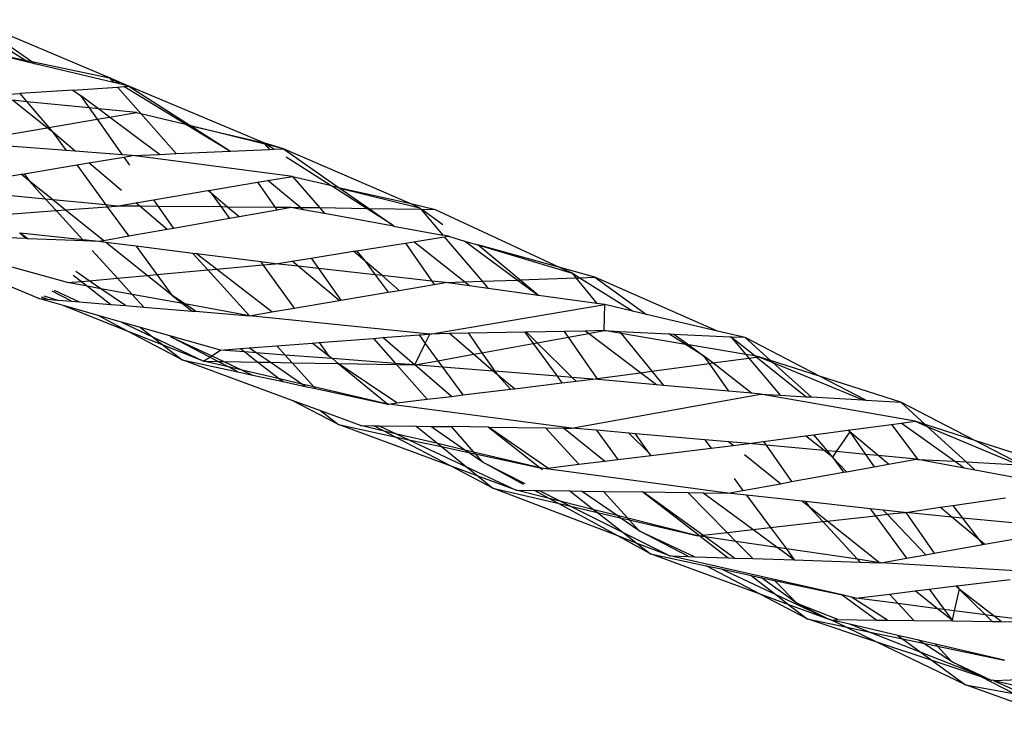
# Model space of a CAD drawing. Extents: x -9019 to 9019, y -6560 to 6560.
# Drawn here: x 5065 to 5132, y 2727 to 2775 of the extents above; entities that cross this region are included whole.
import ezdxf

# ---------------------------------------------------------------- set-up
doc = ezdxf.new("R2010")
doc.units = 0
doc.layers.get('0').update_dxf_attribs({"linetype": 'CONTINUOUS'})

# ---------------------------------------------------------------- blocks, each defined once
blk = doc.blocks.new('005609')
for p, q in [((5065.723, 2771.777), (5061.463, 2774.475)), ((5071.454, 2770.569), (5062.123, 2774.505)), ((5062.123, 2774.505), (5066.198, 2771.676)), ((5062.961, 2772.352), (5065.723, 2771.777)), ((5065.942, 2771.638), (5062.961, 2772.352)), ((5065.942, 2771.638), (5065.723, 2771.777)), ((5065.723, 2771.777), (5066.198, 2771.676)), ((5066.418, 2771.524), (5065.942, 2771.638)), ((5066.198, 2771.676), (5066.418, 2771.524)), ((5066.198, 2771.676), (5071.454, 2770.569)), ((5071.736, 2770.249), (5066.418, 2771.524)), ((5071.454, 2770.569), (5071.736, 2770.249)), ((5072.776, 2770), (5071.454, 2770.569)), ((5072.137, 2770.153), (5071.454, 2770.569)), ((5072.137, 2770.153), (5071.736, 2770.249)), ((5072.776, 2770), (5072.137, 2770.153)), ((5064.405, 2769.433), (5065.398, 2769.501)), ((5068.983, 2769.743), (5065.398, 2769.501)), ((5065.398, 2769.501), (5065.865, 2768.955)), ((5068.983, 2769.743), (5072.002, 2769.948)), ((5068.983, 2769.743), (5069.502, 2769.383)), ((5072.002, 2769.948), (5072.427, 2769.977)), ((5072.002, 2769.948), (5073.583, 2768.154)), ((5072.427, 2769.977), (5072.776, 2770)), ((5076.604, 2767.432), (5072.427, 2769.977)), ((5081.901, 2766.167), (5072.776, 2770)), ((5072.776, 2770), (5076.892, 2767.364)), ((5065.865, 2768.955), (5064.892, 2769.05)), ((5067.247, 2767.197), (5064.892, 2769.05)), ((5070.092, 2768.539), (5065.865, 2768.955)), ((5065.865, 2768.955), (5067.352, 2767.215)), ((5069.502, 2769.383), (5070.092, 2768.539)), ((5070.709, 2768.479), (5069.502, 2769.383)), ((5070.092, 2768.539), (5070.628, 2767.774)), ((5070.709, 2768.479), (5070.092, 2768.539)), ((5071.46, 2767.916), (5070.709, 2768.479)), ((5073.281, 2768.226), (5070.709, 2768.479)), ((5071.46, 2767.916), (5073.281, 2768.226)), ((5073.281, 2768.226), (5073.583, 2768.154)), ((5073.583, 2768.154), (5075.974, 2765.442)), ((5073.583, 2768.154), (5076.604, 2767.432)), ((5067.352, 2767.215), (5070.628, 2767.774)), ((5070.628, 2767.774), (5071.46, 2767.916)), ((5070.628, 2767.774), (5072.316, 2765.362)), ((5074.832, 2765.39), (5071.46, 2767.916)), ((5076.679, 2767.387), (5076.604, 2767.432)), ((5063.902, 2766.627), (5067.247, 2767.197)), ((5067.247, 2767.197), (5067.352, 2767.215)), ((5067.612, 2766.911), (5067.247, 2767.197)), ((5067.352, 2767.215), (5067.612, 2766.911)), ((5069.145, 2765.603), (5067.612, 2766.911)), ((5067.612, 2766.911), (5068.533, 2765.65)), ((5079.605, 2765.605), (5076.679, 2767.387)), ((5076.679, 2767.387), (5076.892, 2767.364)), ((5076.892, 2767.364), (5076.967, 2767.316)), ((5076.967, 2767.316), (5079.635, 2765.606)), ((5076.967, 2767.316), (5081.901, 2766.167)), ((5081.977, 2766.078), (5076.967, 2767.316)), ((5083.231, 2765.768), (5081.901, 2766.167)), ((5081.901, 2766.167), (5081.977, 2766.078)), ((5068.533, 2765.65), (5064.364, 2765.966)), ((5069.145, 2765.603), (5068.533, 2765.65)), ((5072.316, 2765.362), (5069.145, 2765.603)), ((5074.832, 2765.39), (5075.974, 2765.442)), ((5075.974, 2765.442), (5079.605, 2765.605)), ((5079.605, 2765.605), (5079.635, 2765.606)), ((5079.635, 2765.606), (5082.28, 2765.726)), ((5081.977, 2766.078), (5082.28, 2765.726)), ((5082.081, 2766.052), (5081.977, 2766.078)), ((5083.231, 2765.768), (5082.081, 2766.052)), ((5082.573, 2765.739), (5082.081, 2766.052)), ((5082.28, 2765.726), (5082.573, 2765.739)), ((5082.573, 2765.739), (5083.231, 2765.768)), ((5091.851, 2762.034), (5083.231, 2765.768)), ((5083.231, 2765.768), (5086.938, 2763.181)), ((5069.242, 2764.678), (5070.068, 2764.816)), ((5070.068, 2764.816), (5072.423, 2765.209)), ((5072.27, 2762.936), (5070.068, 2764.816)), ((5073.017, 2765.309), (5072.316, 2765.362)), ((5072.423, 2765.209), (5073.017, 2765.309)), ((5072.423, 2765.209), (5072.811, 2764.655)), ((5073.017, 2765.309), (5074.832, 2765.39)), ((5083.843, 2763.903), (5073.017, 2765.309)), ((5086.384, 2763.31), (5083.418, 2765.2)), ((5065.68, 2764.082), (5069.242, 2764.678)), ((5069.242, 2764.678), (5071.223, 2761.965)), ((5062.688, 2763.582), (5065.491, 2764.05)), ((5065.491, 2764.05), (5065.68, 2764.082)), ((5066.021, 2763.595), (5065.491, 2764.05)), ((5065.68, 2764.082), (5066.021, 2763.595)), ((5067.618, 2762.316), (5066.021, 2763.595)), ((5066.021, 2763.595), (5067.14, 2762.363)), ((5078.174, 2762.946), (5081.471, 2763.502)), ((5081.471, 2763.502), (5082.177, 2763.621)), ((5081.471, 2763.502), (5082.672, 2761.8)), ((5082.177, 2763.621), (5083.843, 2763.903)), ((5084.4, 2761.781), (5082.177, 2763.621)), ((5083.843, 2763.903), (5085.679, 2761.763)), ((5083.843, 2763.903), (5086.384, 2763.31)), ((5074.447, 2762.317), (5078.109, 2762.935)), ((5078.109, 2762.935), (5078.174, 2762.946)), ((5078.327, 2762.772), (5078.109, 2762.935)), ((5078.174, 2762.946), (5078.327, 2762.772)), ((5078.327, 2762.772), (5079.006, 2761.833)), ((5079.451, 2761.829), (5078.327, 2762.772)), ((5086.384, 2763.31), (5086.472, 2763.254)), ((5088.885, 2761.715), (5086.472, 2763.254)), ((5086.472, 2763.254), (5086.938, 2763.181)), ((5086.938, 2763.181), (5087.031, 2763.115)), ((5087.031, 2763.115), (5089.04, 2761.713)), ((5087.031, 2763.115), (5092.437, 2761.78)), ((5091.851, 2762.034), (5087.031, 2763.115)), ((5067.14, 2762.363), (5063.304, 2762.736)), ((5067.618, 2762.316), (5067.14, 2762.363)), ((5067.14, 2762.363), (5067.842, 2761.59)), ((5071.223, 2761.965), (5067.618, 2762.316)), ((5068.466, 2761.637), (5067.618, 2762.316)), ((5071.943, 2761.895), (5073.236, 2762.113)), ((5073.236, 2762.113), (5074.447, 2762.317)), ((5073.507, 2761.881), (5073.236, 2762.113)), ((5074.447, 2762.317), (5074.761, 2761.87)), ((5064.329, 2761.33), (5067.842, 2761.59)), ((5067.842, 2761.59), (5068.466, 2761.637)), ((5067.842, 2761.59), (5069.647, 2759.604)), ((5068.466, 2761.637), (5071.308, 2761.847)), ((5071.076, 2759.547), (5068.466, 2761.637)), ((5071.943, 2761.895), (5071.223, 2761.965)), ((5071.223, 2761.965), (5071.308, 2761.847)), ((5071.308, 2761.847), (5071.943, 2761.895)), ((5071.308, 2761.847), (5072.769, 2759.847)), ((5073.507, 2761.881), (5071.943, 2761.895)), ((5075.354, 2760.305), (5073.507, 2761.881)), ((5074.761, 2761.87), (5073.507, 2761.881)), ((5074.761, 2761.87), (5075.8, 2760.384)), ((5079.006, 2761.833), (5074.761, 2761.87)), ((5079.006, 2761.833), (5079.57, 2761.052)), ((5079.451, 2761.829), (5079.006, 2761.833)), ((5080.235, 2761.17), (5079.451, 2761.829)), ((5082.672, 2761.8), (5079.451, 2761.829)), ((5082.797, 2761.624), (5080.235, 2761.17)), ((5082.672, 2761.8), (5082.797, 2761.624)), ((5083.741, 2761.791), (5082.672, 2761.8)), ((5083.741, 2761.791), (5082.797, 2761.624)), ((5084.4, 2761.781), (5083.741, 2761.791)), ((5084.57, 2761.64), (5083.741, 2761.791)), ((5084.57, 2761.64), (5084.4, 2761.781)), ((5085.679, 2761.763), (5084.4, 2761.781)), ((5086.008, 2761.379), (5084.57, 2761.64)), ((5085.679, 2761.763), (5086.008, 2761.379)), ((5088.885, 2761.715), (5085.679, 2761.763)), ((5090.623, 2760.608), (5088.885, 2761.715)), ((5089.04, 2761.713), (5088.885, 2761.715)), ((5089.04, 2761.713), (5090.623, 2760.608)), ((5092.537, 2761.662), (5089.04, 2761.713)), ((5092.437, 2761.78), (5091.851, 2762.034)), ((5093.505, 2761.647), (5091.851, 2762.034)), ((5092.437, 2761.78), (5092.537, 2761.662)), ((5092.537, 2761.662), (5094.014, 2759.924)), ((5092.598, 2761.661), (5092.537, 2761.662)), ((5094.012, 2760.614), (5092.598, 2761.661)), ((5093.505, 2761.647), (5092.598, 2761.661)), ((5101.846, 2757.764), (5093.505, 2761.647)), ((5079.57, 2761.052), (5075.8, 2760.384)), ((5080.235, 2761.17), (5079.57, 2761.052)), ((5090.677, 2760.531), (5086.008, 2761.379)), ((5066.678, 2755.628), (5054.966, 2760.524)), ((5075.354, 2760.305), (5072.769, 2759.847)), ((5075.8, 2760.384), (5075.354, 2760.305)), ((5090.623, 2760.608), (5090.677, 2760.531)), ((5090.677, 2760.531), (5094.014, 2759.924)), ((5068.621, 2756.709), (5056.63, 2760.059)), ((5065.843, 2759.687), (5062.941, 2759.804)), ((5065.373, 2760.053), (5065.415, 2760.049)), ((5065.415, 2760.049), (5065.843, 2759.687)), ((5065.947, 2759.683), (5065.415, 2760.049)), ((5069.647, 2759.604), (5065.415, 2760.049)), ((5065.947, 2759.683), (5065.843, 2759.687)), ((5069.714, 2759.531), (5065.947, 2759.683)), ((5070.748, 2759.489), (5069.647, 2759.604)), ((5069.647, 2759.604), (5069.714, 2759.531)), ((5070.748, 2759.489), (5069.714, 2759.531)), ((5071.076, 2759.547), (5070.748, 2759.489)), ((5071.223, 2759.429), (5070.748, 2759.489)), ((5072.769, 2759.847), (5071.076, 2759.547)), ((5074.009, 2757.199), (5071.223, 2759.429)), ((5073.26, 2759.173), (5071.223, 2759.429)), ((5091.473, 2759.392), (5092.04, 2759.483)), ((5092.04, 2759.483), (5094.109, 2759.814)), ((5095.47, 2756.759), (5092.04, 2759.483)), ((5094.383, 2759.857), (5094.014, 2759.924)), ((5094.109, 2759.814), (5094.383, 2759.857)), ((5094.109, 2759.814), (5096.669, 2756.802)), ((5094.383, 2759.857), (5095.479, 2759.528)), ((5099.046, 2756.887), (5095.479, 2759.528)), ((5095.479, 2759.528), (5096.376, 2759.258)), ((5070.293, 2758.893), (5071.999, 2757.016)), ((5073.26, 2759.173), (5074.659, 2757.258)), ((5077.099, 2758.692), (5073.26, 2759.173)), ((5085.093, 2758.371), (5087.963, 2758.83)), ((5087.963, 2758.83), (5088.167, 2758.863)), ((5088.762, 2758.169), (5087.963, 2758.83)), ((5088.167, 2758.863), (5091.473, 2759.392)), ((5088.167, 2758.863), (5088.762, 2758.169)), ((5091.473, 2759.392), (5093.272, 2756.816)), ((5099.217, 2756.893), (5096.376, 2759.258)), ((5096.376, 2759.258), (5102.754, 2757.341)), ((5101.846, 2757.764), (5096.376, 2759.258)), ((5077.099, 2758.692), (5078.115, 2757.572)), ((5077.353, 2758.66), (5077.099, 2758.692)), ((5078.692, 2757.624), (5077.353, 2758.66)), ((5081.692, 2758.115), (5077.353, 2758.66)), ((5081.692, 2758.115), (5081.84, 2757.91)), ((5082.701, 2757.989), (5081.692, 2758.115)), ((5082.701, 2757.989), (5083.813, 2758.167)), ((5083.813, 2758.167), (5085.093, 2758.371)), ((5084.227, 2757.819), (5083.813, 2758.167)), ((5085.093, 2758.371), (5085.59, 2757.668)), ((5088.762, 2758.169), (5089.438, 2757.241)), ((5089.899, 2757.19), (5088.762, 2758.169)), ((5070.083, 2756.842), (5069.192, 2757.454)), ((5074.659, 2757.258), (5078.115, 2757.572)), ((5078.115, 2757.572), (5078.692, 2757.624)), ((5078.115, 2757.572), (5080.924, 2754.473)), ((5078.692, 2757.624), (5081.84, 2757.91)), ((5082.436, 2754.729), (5078.692, 2757.624)), ((5081.84, 2757.91), (5082.701, 2757.989)), ((5081.84, 2757.91), (5083.953, 2754.985)), ((5084.227, 2757.819), (5082.701, 2757.989)), ((5086.992, 2755.498), (5084.227, 2757.819)), ((5085.59, 2757.668), (5084.227, 2757.819)), ((5085.59, 2757.668), (5087.108, 2755.518)), ((5089.438, 2757.241), (5085.59, 2757.668)), ((5102.754, 2757.341), (5101.846, 2757.764)), ((5104.3, 2757.075), (5101.846, 2757.764)), ((5068.621, 2756.709), (5069.556, 2756.794)), ((5069.011, 2757.219), (5069.556, 2756.794)), ((5069.556, 2756.794), (5070.083, 2756.842)), ((5069.556, 2756.794), (5069.983, 2756.462)), ((5070.083, 2756.842), (5071.999, 2757.016)), ((5070.872, 2756.3), (5070.083, 2756.842)), ((5071.999, 2757.016), (5074.009, 2757.199)), ((5071.999, 2757.016), (5073.001, 2755.913)), ((5074.009, 2757.199), (5074.659, 2757.258)), ((5075.676, 2755.864), (5074.009, 2757.199)), ((5074.659, 2757.258), (5075.676, 2755.864)), ((5089.438, 2757.241), (5090.301, 2756.057)), ((5089.899, 2757.19), (5089.438, 2757.241)), ((5091.065, 2756.186), (5089.899, 2757.19)), ((5093.272, 2756.816), (5089.899, 2757.19)), ((5093.272, 2756.816), (5093.433, 2756.586)), ((5094.191, 2756.714), (5093.272, 2756.816)), ((5095.47, 2756.759), (5096.669, 2756.802)), ((5096.669, 2756.802), (5099.046, 2756.887)), ((5096.669, 2756.802), (5097.085, 2756.312)), ((5099.046, 2756.887), (5099.217, 2756.893)), ((5100.454, 2755.845), (5099.046, 2756.887)), ((5099.217, 2756.893), (5103.008, 2757.029)), ((5100.481, 2755.841), (5099.217, 2756.893)), ((5102.754, 2757.341), (5103.008, 2757.029)), ((5103.239, 2757.037), (5102.754, 2757.341)), ((5103.008, 2757.029), (5103.239, 2757.037)), ((5103.008, 2757.029), (5104.422, 2755.295)), ((5103.239, 2757.037), (5104.3, 2757.075)), ((5106.848, 2754.776), (5103.239, 2757.037)), ((5104.3, 2757.075), (5107.791, 2754.555)), ((5112.588, 2753.427), (5104.3, 2757.075)), ((5068.884, 2755.449), (5067.589, 2756.135)), ((5067.722, 2756.209), (5069.407, 2755.407)), ((5069.983, 2756.462), (5068.621, 2756.709)), ((5069.983, 2756.462), (5071.561, 2755.232)), ((5070.872, 2756.3), (5069.983, 2756.462)), ((5072.543, 2755.153), (5070.872, 2756.3)), ((5073.001, 2755.913), (5070.872, 2756.3)), ((5090.301, 2756.057), (5091.065, 2756.186)), ((5091.065, 2756.186), (5093.433, 2756.586)), ((5093.433, 2756.586), (5094.191, 2756.714)), ((5094.191, 2756.714), (5095.47, 2756.759)), ((5095.81, 2756.489), (5094.191, 2756.714)), ((5095.81, 2756.489), (5095.47, 2756.759)), ((5097.085, 2756.312), (5095.81, 2756.489)), ((5100.454, 2755.845), (5097.085, 2756.312)), ((5066.678, 2755.628), (5067.245, 2755.582)), ((5068.268, 2755.177), (5066.678, 2755.628)), ((5067.245, 2755.582), (5066.865, 2755.732)), ((5067.014, 2755.815), (5067.962, 2755.524)), ((5067.245, 2755.582), (5067.962, 2755.524)), ((5067.962, 2755.524), (5068.884, 2755.449)), ((5068.884, 2755.449), (5069.407, 2755.407)), ((5073.001, 2755.913), (5073.783, 2755.052)), ((5076.41, 2755.294), (5073.001, 2755.913)), ((5076.547, 2755.269), (5075.676, 2755.864)), ((5075.676, 2755.864), (5076.41, 2755.294)), ((5083.953, 2754.985), (5086.992, 2755.498)), ((5086.992, 2755.498), (5087.108, 2755.518)), ((5087.108, 2755.518), (5090.301, 2756.057)), ((5100.481, 2755.841), (5100.454, 2755.845)), ((5104.422, 2755.295), (5100.481, 2755.841)), ((5072.728, 2753.414), (5068.268, 2755.177)), ((5070.698, 2754.489), (5068.268, 2755.177)), ((5069.407, 2755.407), (5071.561, 2755.232)), ((5071.561, 2755.232), (5072.543, 2755.153)), ((5072.543, 2755.153), (5073.783, 2755.052)), ((5073.783, 2755.052), (5077.063, 2754.786)), ((5076.41, 2755.294), (5077.063, 2754.786)), ((5076.547, 2755.269), (5076.41, 2755.294)), ((5077.278, 2754.769), (5076.547, 2755.269)), ((5080.924, 2754.473), (5076.547, 2755.269)), ((5077.063, 2754.786), (5077.278, 2754.769)), ((5077.278, 2754.769), (5080.924, 2754.473)), ((5082.436, 2754.729), (5083.953, 2754.985)), ((5093.122, 2753.232), (5104.958, 2755.221)), ((5104.958, 2755.221), (5104.422, 2755.295)), ((5104.913, 2753.461), (5104.958, 2755.221)), ((5106.848, 2754.776), (5104.958, 2755.221)), ((5107.791, 2754.555), (5106.848, 2754.776)), ((5072.728, 2753.414), (5070.698, 2754.489)), ((5072.272, 2754.043), (5070.698, 2754.489)), ((5080.924, 2754.473), (5082.436, 2754.729)), ((5093.122, 2753.232), (5080.924, 2754.473)), ((5112.588, 2753.427), (5107.791, 2754.555)), ((5072.272, 2754.043), (5074.37, 2753.044)), ((5073.554, 2753.679), (5072.272, 2754.043)), ((5073.554, 2753.679), (5074.37, 2753.044)), ((5075.543, 2753.116), (5073.554, 2753.679)), ((5103.647, 2753.437), (5102.244, 2753.41)), ((5104.913, 2753.461), (5103.647, 2753.437)), ((5103.866, 2753.272), (5103.647, 2753.437)), ((5103.866, 2753.272), (5104.913, 2753.461)), ((5106.076, 2753.266), (5104.913, 2753.461)), ((5104.913, 2753.461), (5105.959, 2753.41)), ((5076.371, 2751.485), (5072.728, 2753.414)), ((5075.098, 2752.477), (5072.728, 2753.414)), ((5074.37, 2753.044), (5077.827, 2751.398)), ((5074.37, 2753.044), (5075.098, 2752.477)), ((5075.543, 2753.116), (5075.6, 2753.053)), ((5078.98, 2752.142), (5075.543, 2753.116)), ((5075.6, 2753.053), (5078.377, 2751.753)), ((5078.244, 2751.667), (5075.6, 2753.053)), ((5085.636, 2752.655), (5089.325, 2752.94)), ((5089.325, 2752.94), (5089.94, 2752.987)), ((5089.325, 2752.94), (5090.811, 2751.249)), ((5089.94, 2752.987), (5092.399, 2753.177)), ((5092.093, 2751.151), (5089.94, 2752.987)), ((5092.399, 2753.177), (5093.122, 2753.232)), ((5092.399, 2753.177), (5092.819, 2752.599)), ((5092.819, 2752.599), (5093.122, 2753.232)), ((5094.465, 2753.259), (5093.122, 2753.232)), ((5095.739, 2753.283), (5094.465, 2753.259)), ((5096.083, 2751.865), (5094.465, 2753.259)), ((5099.552, 2753.357), (5095.739, 2753.283)), ((5095.739, 2753.283), (5096.657, 2751.969)), ((5099.658, 2753.359), (5099.552, 2753.357)), ((5099.552, 2753.357), (5100.111, 2752.593)), ((5102.244, 2753.41), (5099.658, 2753.359)), ((5100.384, 2752.643), (5099.658, 2753.359)), ((5100.384, 2752.643), (5102.509, 2753.027)), ((5102.509, 2753.027), (5102.244, 2753.41)), ((5102.509, 2753.027), (5103.866, 2753.272)), ((5104.456, 2750.22), (5102.509, 2753.027)), ((5107.383, 2750.616), (5103.866, 2753.272)), ((5105.959, 2753.41), (5106.076, 2753.266)), ((5105.959, 2753.41), (5109.295, 2753.244)), ((5106.076, 2753.266), (5108.151, 2750.72)), ((5110.428, 2752.534), (5106.076, 2753.266)), ((5110.428, 2752.534), (5109.295, 2753.244)), ((5109.295, 2753.244), (5109.63, 2753.227)), ((5109.63, 2753.227), (5110.639, 2752.499)), ((5109.63, 2753.227), (5113.442, 2753.038)), ((5114.455, 2752.988), (5112.588, 2753.427)), ((5113.442, 2753.038), (5113.512, 2753.02)), ((5113.442, 2753.038), (5113.475, 2753.037)), ((5113.512, 2753.02), (5113.475, 2753.037)), ((5114.455, 2752.988), (5113.512, 2753.02)), ((5113.512, 2753.02), (5114.5, 2751.849)), ((5115.109, 2751.747), (5113.512, 2753.02)), ((5119.483, 2750.388), (5114.455, 2752.988)), ((5114.455, 2752.988), (5116.166, 2751.451)), ((5075.098, 2752.477), (5076.371, 2751.485)), ((5077.827, 2751.398), (5075.098, 2752.477)), ((5078.377, 2751.753), (5078.98, 2752.142)), ((5078.98, 2752.142), (5080.331, 2752.246)), ((5080.624, 2752.018), (5078.98, 2752.142)), ((5080.331, 2752.246), (5080.903, 2752.29)), ((5080.331, 2752.246), (5080.624, 2752.018)), ((5080.903, 2752.29), (5082.773, 2752.435)), ((5081.386, 2751.961), (5080.903, 2752.29)), ((5082.773, 2752.435), (5085.164, 2752.619)), ((5082.773, 2752.435), (5083.337, 2751.813)), ((5085.164, 2752.619), (5085.636, 2752.655)), ((5086.293, 2751.745), (5085.164, 2752.619)), ((5085.636, 2752.655), (5086.293, 2751.745)), ((5092.126, 2751.15), (5092.819, 2752.599)), ((5092.819, 2752.599), (5093.672, 2751.429)), ((5096.657, 2751.969), (5100.111, 2752.593)), ((5100.111, 2752.593), (5100.384, 2752.643)), ((5100.111, 2752.593), (5101.735, 2750.375)), ((5102.768, 2750.292), (5100.384, 2752.643)), ((5111.652, 2751.768), (5110.428, 2752.534)), ((5110.639, 2752.499), (5110.428, 2752.534)), ((5110.639, 2752.499), (5111.652, 2751.768)), ((5114.5, 2751.849), (5110.639, 2752.499)), ((5076.371, 2751.485), (5080.133, 2750.676)), ((5083.817, 2748.744), (5076.371, 2751.485)), ((5077.827, 2751.398), (5078.244, 2751.667)), ((5078.244, 2751.667), (5078.377, 2751.753)), ((5078.788, 2751.381), (5078.244, 2751.667)), ((5078.377, 2751.753), (5079.186, 2751.374)), ((5081.386, 2751.961), (5080.624, 2752.018)), ((5080.624, 2752.018), (5081.504, 2751.334)), ((5082.323, 2751.32), (5081.386, 2751.961)), ((5083.337, 2751.813), (5081.386, 2751.961)), ((5083.337, 2751.813), (5083.807, 2751.294)), ((5086.506, 2751.574), (5083.337, 2751.813)), ((5086.506, 2751.574), (5086.293, 2751.745)), ((5086.545, 2751.571), (5086.506, 2751.574)), ((5086.921, 2751.24), (5086.545, 2751.571)), ((5090.811, 2751.249), (5086.545, 2751.571)), ((5093.672, 2751.429), (5096.083, 2751.865)), ((5096.083, 2751.865), (5096.657, 2751.969)), ((5097.408, 2750.724), (5096.083, 2751.865)), ((5096.657, 2751.969), (5097.534, 2750.714)), ((5111.652, 2751.768), (5112.017, 2751.244)), ((5112.272, 2751.279), (5111.652, 2751.768)), ((5112.272, 2751.279), (5114.704, 2751.608)), ((5114.5, 2751.849), (5114.704, 2751.608)), ((5115.109, 2751.747), (5114.5, 2751.849)), ((5114.704, 2751.608), (5115.199, 2751.675)), ((5114.704, 2751.608), (5116.826, 2749.093)), ((5115.199, 2751.675), (5115.109, 2751.747)), ((5115.386, 2751.7), (5115.109, 2751.747)), ((5115.199, 2751.675), (5115.386, 2751.7)), ((5118.563, 2748.994), (5115.199, 2751.675)), ((5115.386, 2751.7), (5116.322, 2751.311)), ((5116.166, 2751.451), (5115.386, 2751.7)), ((5116.166, 2751.451), (5116.322, 2751.311)), ((5119.483, 2750.388), (5116.166, 2751.451)), ((5077.827, 2751.398), (5078.788, 2751.381)), ((5079.5, 2751.008), (5077.827, 2751.398)), ((5078.788, 2751.381), (5079.186, 2751.374)), ((5079.5, 2751.008), (5078.788, 2751.381)), ((5079.186, 2751.374), (5080.436, 2750.79)), ((5079.186, 2751.374), (5081.504, 2751.334)), ((5080.436, 2750.79), (5079.5, 2751.008)), ((5080.133, 2750.676), (5079.5, 2751.008)), ((5082.963, 2750.2), (5080.436, 2750.79)), ((5080.436, 2750.79), (5081.143, 2750.459)), ((5081.504, 2751.334), (5082.963, 2750.2)), ((5081.504, 2751.334), (5082.323, 2751.32)), ((5084.477, 2749.847), (5082.323, 2751.32)), ((5082.323, 2751.32), (5083.807, 2751.294)), ((5083.807, 2751.294), (5085.292, 2749.657)), ((5083.807, 2751.294), (5086.921, 2751.24)), ((5086.921, 2751.24), (5090.287, 2748.492)), ((5090.898, 2748.566), (5086.921, 2751.24)), ((5086.921, 2751.24), (5090.879, 2751.172)), ((5090.811, 2751.249), (5090.879, 2751.172)), ((5092.093, 2751.151), (5090.811, 2751.249)), ((5090.879, 2751.172), (5092.95, 2748.816)), ((5090.879, 2751.172), (5092.093, 2751.151)), ((5092.126, 2751.15), (5092.093, 2751.151)), ((5092.126, 2751.15), (5093.672, 2751.429)), ((5094.596, 2749.016), (5092.126, 2751.15)), ((5093.984, 2751), (5092.126, 2751.15)), ((5093.672, 2751.429), (5093.984, 2751)), ((5093.984, 2751), (5095.362, 2749.109)), ((5097.408, 2750.724), (5093.984, 2751)), ((5108.151, 2750.72), (5112.017, 2751.244)), ((5112.017, 2751.244), (5112.272, 2751.279)), ((5112.017, 2751.244), (5113.329, 2749.362)), ((5114.878, 2749.224), (5112.272, 2751.279)), ((5116.322, 2751.311), (5118.923, 2748.973)), ((5116.322, 2751.311), (5122.411, 2748.774)), ((5080.133, 2750.676), (5081.143, 2750.459)), ((5081.143, 2750.459), (5083.2, 2750.016)), ((5082.963, 2750.2), (5083.2, 2750.016)), ((5084.477, 2749.847), (5082.963, 2750.2)), ((5097.706, 2750.467), (5097.408, 2750.724)), ((5097.534, 2750.714), (5097.408, 2750.724)), ((5097.534, 2750.714), (5097.706, 2750.467)), ((5101.735, 2750.375), (5097.534, 2750.714)), ((5097.706, 2750.467), (5098.584, 2749.501)), ((5098.863, 2749.535), (5097.706, 2750.467)), ((5101.735, 2750.375), (5102.064, 2749.925)), ((5102.768, 2750.292), (5101.735, 2750.375)), ((5103.021, 2750.041), (5102.768, 2750.292)), ((5104.158, 2750.179), (5102.768, 2750.292)), ((5103.021, 2750.041), (5104.158, 2750.179)), ((5104.158, 2750.179), (5104.456, 2750.22)), ((5104.506, 2750.148), (5104.158, 2750.179)), ((5104.456, 2750.22), (5107.383, 2750.616)), ((5104.506, 2750.148), (5104.456, 2750.22)), ((5108.47, 2749.795), (5104.506, 2750.148)), ((5107.383, 2750.616), (5108.151, 2750.72)), ((5108.47, 2749.795), (5107.383, 2750.616)), ((5108.151, 2750.72), (5108.939, 2749.753)), ((5122.63, 2748.761), (5119.483, 2750.388)), ((5124.985, 2748.626), (5119.483, 2750.388)), ((5083.2, 2750.016), (5084.702, 2749.693)), ((5084.702, 2749.693), (5084.477, 2749.847)), ((5085.292, 2749.657), (5084.477, 2749.847)), ((5084.702, 2749.693), (5085.394, 2749.544)), ((5085.292, 2749.657), (5085.394, 2749.544)), ((5090.287, 2748.492), (5085.292, 2749.657)), ((5085.394, 2749.544), (5090.287, 2748.492)), ((5095.362, 2749.109), (5098.584, 2749.501)), ((5098.584, 2749.501), (5098.863, 2749.535)), ((5098.863, 2749.535), (5102.064, 2749.925)), ((5102.064, 2749.925), (5103.021, 2750.041)), ((5108.939, 2749.753), (5108.47, 2749.795)), ((5113.329, 2749.362), (5108.939, 2749.753)), ((5090.898, 2748.566), (5092.95, 2748.816)), ((5092.95, 2748.816), (5094.596, 2749.016)), ((5094.596, 2749.016), (5095.362, 2749.109)), ((5102.719, 2746.866), (5115.496, 2749.169)), ((5114.878, 2749.224), (5113.329, 2749.362)), ((5115.496, 2749.169), (5114.878, 2749.224)), ((5125.951, 2747.333), (5115.496, 2749.169)), ((5115.496, 2749.169), (5116.826, 2749.093)), ((5116.826, 2749.093), (5118.563, 2748.994)), ((5118.563, 2748.994), (5118.923, 2748.973)), ((5118.923, 2748.973), (5122.411, 2748.774)), ((5122.411, 2748.774), (5122.63, 2748.761)), ((5086.95, 2747.102), (5083.817, 2748.744)), ((5085.753, 2748.031), (5083.817, 2748.744)), ((5090.287, 2748.492), (5090.347, 2748.484)), ((5090.347, 2748.484), (5090.898, 2748.566)), ((5102.719, 2746.866), (5090.347, 2748.484)), ((5122.63, 2748.761), (5124.985, 2748.626)), ((5124.985, 2748.626), (5126.645, 2747.11)), ((5129.986, 2746.037), (5124.985, 2748.626)), ((5085.753, 2748.031), (5086.95, 2747.102)), ((5088.449, 2747.039), (5085.753, 2748.031)), ((5094.577, 2744.288), (5086.95, 2747.102)), ((5086.95, 2747.102), (5090.76, 2746.287)), ((5088.449, 2747.039), (5089.343, 2747.028)), ((5090.032, 2746.668), (5088.449, 2747.039)), ((5090.032, 2746.668), (5089.343, 2747.028)), ((5089.343, 2747.028), (5089.712, 2747.024)), ((5089.712, 2747.024), (5090.904, 2746.463)), ((5089.712, 2747.024), (5092.2, 2746.994)), ((5092.2, 2746.994), (5093.665, 2745.815)), ((5092.2, 2746.994), (5093.192, 2746.982)), ((5095.508, 2745.382), (5093.192, 2746.982)), ((5093.192, 2746.982), (5094.578, 2746.965)), ((5094.578, 2746.965), (5096.089, 2745.246)), ((5097.093, 2746.934), (5094.578, 2746.965)), ((5101.121, 2744.165), (5097.093, 2746.934)), ((5097.093, 2746.934), (5100.585, 2744.186)), ((5097.093, 2746.934), (5100.961, 2746.888)), ((5100.961, 2746.888), (5103.205, 2744.418)), ((5100.961, 2746.888), (5102.166, 2746.873)), ((5104.95, 2744.63), (5102.166, 2746.873)), ((5102.166, 2746.873), (5102.719, 2746.866)), ((5104.41, 2746.719), (5102.719, 2746.866)), ((5121.415, 2746.72), (5124.353, 2747.117)), ((5124.353, 2747.117), (5125.019, 2747.207)), ((5124.353, 2747.117), (5126.147, 2744.752)), ((5125.019, 2747.207), (5125.951, 2747.333)), ((5128.622, 2744.629), (5125.019, 2747.207)), ((5126.645, 2747.11), (5125.951, 2747.333)), ((5125.951, 2747.333), (5126.781, 2746.985)), ((5129.986, 2746.037), (5126.645, 2747.11)), ((5126.645, 2747.11), (5126.781, 2746.985)), ((5126.781, 2746.985), (5132.977, 2744.392)), ((5126.781, 2746.985), (5129.408, 2744.586)), ((5090.76, 2746.287), (5090.032, 2746.668)), ((5090.904, 2746.463), (5090.032, 2746.668)), ((5094.577, 2744.288), (5090.76, 2746.287)), ((5090.76, 2746.287), (5091.711, 2746.083)), ((5090.904, 2746.463), (5091.711, 2746.083)), ((5093.665, 2745.815), (5090.904, 2746.463)), ((5104.41, 2746.719), (5105.858, 2744.74)), ((5106.581, 2746.529), (5104.41, 2746.719)), ((5107.961, 2745.167), (5106.581, 2746.529)), ((5107.045, 2746.489), (5106.581, 2746.529)), ((5107.961, 2745.167), (5107.045, 2746.489)), ((5111.739, 2746.079), (5107.045, 2746.489)), ((5115.71, 2745.949), (5118.546, 2746.333)), ((5118.546, 2746.333), (5119.092, 2746.407)), ((5119.794, 2745.349), (5118.546, 2746.333)), ((5119.092, 2746.407), (5121.415, 2746.72)), ((5119.092, 2746.407), (5120.001, 2745.33)), ((5121.539, 2746.621), (5120.617, 2745.273)), ((5121.539, 2746.621), (5121.415, 2746.72)), ((5121.539, 2746.621), (5122.602, 2745.089)), ((5123.468, 2745.009), (5121.539, 2746.621)), ((5091.711, 2746.083), (5095.614, 2744.248)), ((5091.711, 2746.083), (5093.919, 2745.611)), ((5093.665, 2745.815), (5093.919, 2745.611)), ((5095.508, 2745.382), (5093.665, 2745.815)), ((5093.919, 2745.611), (5095.614, 2744.248)), ((5093.919, 2745.611), (5095.742, 2745.221)), ((5108.113, 2745.014), (5112.167, 2745.506)), ((5111.739, 2746.079), (5112.167, 2745.506)), ((5113.324, 2745.941), (5111.739, 2746.079)), ((5112.167, 2745.506), (5113.642, 2745.685)), ((5113.642, 2745.685), (5113.324, 2745.941)), ((5114.737, 2745.818), (5113.324, 2745.941)), ((5113.642, 2745.685), (5114.737, 2745.818)), ((5114.737, 2745.818), (5115.71, 2745.949)), ((5115.875, 2745.712), (5114.737, 2745.818)), ((5115.71, 2745.949), (5115.875, 2745.712)), ((5115.875, 2745.712), (5117.598, 2743.243)), ((5119.794, 2745.349), (5115.875, 2745.712)), ((5135.545, 2744.252), (5129.986, 2746.037)), ((5133.187, 2744.381), (5129.986, 2746.037)), ((5095.742, 2745.221), (5095.508, 2745.382)), ((5096.089, 2745.246), (5095.508, 2745.382)), ((5096.681, 2744.573), (5095.742, 2745.221)), ((5095.742, 2745.221), (5096.196, 2745.124)), ((5096.089, 2745.246), (5096.196, 2745.124)), ((5100.585, 2744.186), (5096.089, 2745.246)), ((5096.196, 2745.124), (5096.681, 2744.573)), ((5096.196, 2745.124), (5100.585, 2744.186)), ((5105.858, 2744.74), (5108.113, 2745.014)), ((5108.113, 2745.014), (5107.961, 2745.167)), ((5116.842, 2743.106), (5114.41, 2745.066)), ((5120.363, 2744.901), (5119.794, 2745.349)), ((5120.001, 2745.33), (5119.794, 2745.349)), ((5120.001, 2745.33), (5120.363, 2744.901)), ((5120.617, 2745.273), (5120.001, 2745.33)), ((5120.617, 2745.273), (5120.363, 2744.901)), ((5120.363, 2744.901), (5121.114, 2743.877)), ((5121.311, 2743.912), (5120.363, 2744.901)), ((5122.602, 2745.089), (5120.617, 2745.273)), ((5122.602, 2745.089), (5123.184, 2744.25)), ((5123.468, 2745.009), (5122.602, 2745.089)), ((5124.164, 2744.427), (5123.468, 2745.009)), ((5126.06, 2744.769), (5123.468, 2745.009)), ((5096.398, 2743.616), (5094.577, 2744.288)), ((5097.402, 2742.809), (5094.577, 2744.288)), ((5095.614, 2744.248), (5098.98, 2742.664)), ((5095.614, 2744.248), (5096.398, 2743.616)), ((5096.681, 2744.573), (5099.567, 2743.127)), ((5099.469, 2743.05), (5096.681, 2744.573)), ((5100.585, 2744.186), (5100.748, 2744.059)), ((5100.84, 2744.131), (5100.585, 2744.186)), ((5100.84, 2744.131), (5101.121, 2744.165)), ((5113.28, 2742.464), (5100.84, 2744.131)), ((5101.121, 2744.165), (5103.205, 2744.418)), ((5103.205, 2744.418), (5104.95, 2744.63)), ((5104.95, 2744.63), (5105.858, 2744.74)), ((5121.311, 2743.912), (5123.184, 2744.25)), ((5123.184, 2744.25), (5124.164, 2744.427)), ((5124.164, 2744.427), (5126.06, 2744.769)), ((5126.06, 2744.769), (5126.147, 2744.752)), ((5126.147, 2744.752), (5128.622, 2744.629)), ((5129.273, 2744.164), (5126.147, 2744.752)), ((5129.273, 2744.164), (5128.622, 2744.629)), ((5128.622, 2744.629), (5129.408, 2744.586)), ((5130.027, 2744.022), (5129.273, 2744.164)), ((5129.408, 2744.586), (5130.027, 2744.022)), ((5129.408, 2744.586), (5132.977, 2744.392)), ((5098.98, 2742.664), (5096.398, 2743.616)), ((5096.398, 2743.616), (5097.402, 2742.809)), ((5113.706, 2743.446), (5114.302, 2742.648)), ((5117.598, 2743.243), (5121.114, 2743.877)), ((5121.114, 2743.877), (5121.311, 2743.912)), ((5134.577, 2743.165), (5130.027, 2744.022)), ((5105.843, 2739.571), (5097.402, 2742.809)), ((5097.402, 2742.809), (5101.778, 2741.79)), ((5114.302, 2742.648), (5116.842, 2743.106)), ((5116.842, 2743.106), (5117.598, 2743.243)), ((5101.195, 2742.108), (5098.98, 2742.664)), ((5098.98, 2742.664), (5100.208, 2742.647)), ((5100.208, 2742.647), (5100.535, 2742.643)), ((5101.195, 2742.108), (5100.208, 2742.647)), ((5100.535, 2742.643), (5102.603, 2742.613)), ((5100.535, 2742.643), (5102.01, 2741.903)), ((5102.603, 2742.613), (5104.228, 2741.347)), ((5102.603, 2742.613), (5103.395, 2742.602)), ((5105.793, 2740.954), (5103.395, 2742.602)), ((5103.395, 2742.602), (5104.875, 2742.582)), ((5104.875, 2742.582), (5106.521, 2740.771)), ((5104.875, 2742.582), (5107.546, 2742.544)), ((5107.546, 2742.544), (5111.365, 2739.594)), ((5111.593, 2739.619), (5107.546, 2742.544)), ((5107.546, 2742.544), (5110.588, 2742.501)), ((5113.244, 2739.806), (5110.588, 2742.501)), ((5110.588, 2742.501), (5111.603, 2742.487)), ((5111.603, 2742.487), (5113.28, 2742.464)), ((5114.979, 2740.003), (5111.603, 2742.487)), ((5113.28, 2742.464), (5114.302, 2742.648)), ((5114.543, 2742.326), (5113.28, 2742.464)), ((5118.324, 2741.913), (5114.543, 2742.326)), ((5114.543, 2742.326), (5116.177, 2740.138)), ((5128.51, 2741.637), (5132.063, 2742.149)), ((5102.01, 2741.903), (5101.195, 2742.108)), ((5101.778, 2741.79), (5101.195, 2742.108)), ((5105.843, 2739.571), (5101.778, 2741.79)), ((5101.778, 2741.79), (5102.636, 2741.59)), ((5102.01, 2741.903), (5102.636, 2741.59)), ((5104.228, 2741.347), (5102.01, 2741.903)), ((5102.636, 2741.59), (5106.218, 2739.796)), ((5102.636, 2741.59), (5104.462, 2741.165)), ((5118.784, 2741.541), (5118.324, 2741.913)), ((5118.542, 2741.889), (5118.324, 2741.913)), ((5118.542, 2741.889), (5118.784, 2741.541)), ((5122.923, 2741.41), (5118.542, 2741.889)), ((5118.784, 2741.541), (5119.708, 2740.538)), ((5120.006, 2740.572), (5118.784, 2741.541)), ((5125.336, 2741.148), (5127.65, 2741.513)), ((5127.65, 2741.513), (5128.51, 2741.637)), ((5128.443, 2740.849), (5127.65, 2741.513)), ((5128.51, 2741.637), (5129.16, 2740.78)), ((5105.793, 2740.954), (5104.228, 2741.347)), ((5104.228, 2741.347), (5104.462, 2741.165)), ((5104.462, 2741.165), (5106.011, 2740.804)), ((5104.462, 2741.165), (5106.218, 2739.796)), ((5106.521, 2740.771), (5105.793, 2740.954)), ((5106.011, 2740.804), (5105.793, 2740.954)), ((5107.291, 2739.924), (5106.011, 2740.804)), ((5106.011, 2740.804), (5106.62, 2740.662)), ((5120.006, 2740.572), (5123.268, 2740.941)), ((5122.923, 2741.41), (5123.268, 2740.941)), ((5123.802, 2741.314), (5122.923, 2741.41)), ((5123.268, 2740.941), (5124.072, 2741.032)), ((5123.268, 2740.941), (5125.378, 2738.064)), ((5124.072, 2741.032), (5123.802, 2741.314)), ((5125.208, 2741.16), (5123.802, 2741.314)), ((5124.072, 2741.032), (5125.208, 2741.16)), ((5126.692, 2738.299), (5124.072, 2741.032)), ((5125.208, 2741.16), (5125.336, 2741.148)), ((5125.317, 2741.176), (5125.336, 2741.148)), ((5125.336, 2741.148), (5127.244, 2738.398)), ((5128.443, 2740.849), (5125.336, 2741.148)), ((5130.259, 2739.331), (5128.443, 2740.849)), ((5129.16, 2740.78), (5128.443, 2740.849)), ((5129.16, 2740.78), (5130.259, 2739.331)), ((5133.291, 2740.383), (5129.16, 2740.78)), ((5111.258, 2739.582), (5106.521, 2740.771)), ((5106.521, 2740.771), (5106.62, 2740.662)), ((5106.62, 2740.662), (5107.291, 2739.924)), ((5106.62, 2740.662), (5111.258, 2739.582)), ((5114.979, 2740.003), (5116.177, 2740.138)), ((5116.177, 2740.138), (5119.708, 2740.538)), ((5116.177, 2740.138), (5117.252, 2738.7)), ((5119.708, 2740.538), (5120.006, 2740.572)), ((5119.708, 2740.538), (5122.051, 2737.994)), ((5123.547, 2737.76), (5120.006, 2740.572)), ((5108.062, 2738.359), (5105.843, 2739.571)), ((5107.152, 2739.068), (5105.843, 2739.571)), ((5106.218, 2739.796), (5109.371, 2738.217)), ((5106.218, 2739.796), (5107.152, 2739.068)), ((5107.291, 2739.924), (5111.057, 2738.162)), ((5110.623, 2738.176), (5107.291, 2739.924)), ((5111.258, 2739.582), (5111.365, 2739.594)), ((5111.365, 2739.594), (5111.41, 2739.559)), ((5111.41, 2739.559), (5111.593, 2739.619)), ((5111.41, 2739.559), (5113.312, 2738.09)), ((5111.744, 2739.51), (5111.41, 2739.559)), ((5111.593, 2739.619), (5113.244, 2739.806)), ((5111.744, 2739.51), (5111.593, 2739.619)), ((5113.729, 2738.076), (5111.744, 2739.51)), ((5113.84, 2739.202), (5111.744, 2739.51)), ((5113.244, 2739.806), (5114.979, 2740.003)), ((5113.84, 2739.202), (5113.244, 2739.806)), ((5116.625, 2738.792), (5114.979, 2740.003)), ((5130.64, 2739.006), (5133.849, 2739.581)), ((5107.152, 2739.068), (5108.062, 2738.359)), ((5109.371, 2738.217), (5107.152, 2739.068)), ((5114.989, 2738.036), (5113.84, 2739.202)), ((5116.625, 2738.792), (5113.84, 2739.202)), ((5117.774, 2737.946), (5116.625, 2738.792)), ((5117.252, 2738.7), (5116.625, 2738.792)), ((5127.244, 2738.398), (5130.53, 2738.986)), ((5130.259, 2739.331), (5130.53, 2738.986)), ((5130.64, 2739.006), (5130.259, 2739.331)), ((5130.53, 2738.986), (5130.64, 2739.006)), ((5115.479, 2735.629), (5108.062, 2738.359)), ((5108.062, 2738.359), (5111.816, 2737.551)), ((5121.021, 2735.579), (5109.371, 2738.217)), ((5109.371, 2738.217), (5110.623, 2738.176)), ((5110.623, 2738.176), (5111.057, 2738.162)), ((5111.057, 2738.162), (5113.312, 2738.09)), ((5117.252, 2738.7), (5117.774, 2737.946)), ((5122.051, 2737.994), (5117.252, 2738.7)), ((5125.378, 2738.064), (5126.692, 2738.299)), ((5126.692, 2738.299), (5127.244, 2738.398)), ((5115.479, 2735.629), (5111.816, 2737.551)), ((5111.816, 2737.551), (5112.833, 2737.332)), ((5113.312, 2738.09), (5113.729, 2738.076)), ((5113.729, 2738.076), (5114.989, 2738.036)), ((5114.989, 2738.036), (5117.774, 2737.946)), ((5117.774, 2737.946), (5122.227, 2737.803)), ((5122.051, 2737.994), (5122.227, 2737.803)), ((5123.547, 2737.76), (5122.051, 2737.994)), ((5122.227, 2737.803), (5123.547, 2737.76)), ((5123.661, 2737.757), (5123.547, 2737.76)), ((5123.661, 2737.757), (5125.378, 2738.064)), ((5135.628, 2737.022), (5123.661, 2737.757)), ((5112.833, 2737.332), (5116.537, 2735.598)), ((5112.833, 2737.332), (5114.859, 2736.895)), ((5114.859, 2736.895), (5116.537, 2735.598)), ((5114.859, 2736.895), (5115.572, 2736.742)), ((5117.988, 2734.992), (5115.572, 2736.742)), ((5115.572, 2736.742), (5116.45, 2736.553)), ((5117.988, 2734.992), (5116.45, 2736.553)), ((5116.45, 2736.553), (5121.021, 2735.579)), ((5126.918, 2735.965), (5128.72, 2736.183)), ((5128.72, 2736.183), (5128.775, 2736.19)), ((5128.936, 2735.959), (5128.72, 2736.183)), ((5128.775, 2736.19), (5132.383, 2736.628)), ((5128.775, 2736.19), (5128.936, 2735.959)), ((5118.654, 2733.964), (5115.479, 2735.629)), ((5117.425, 2734.913), (5115.479, 2735.629)), ((5116.537, 2735.598), (5120.136, 2733.915)), ((5116.537, 2735.598), (5117.425, 2734.913)), ((5121.021, 2735.579), (5123.358, 2733.876)), ((5121.657, 2735.435), (5121.021, 2735.579)), ((5121.971, 2735.364), (5124.221, 2735.637)), ((5124.221, 2735.637), (5125.957, 2735.848)), ((5124.221, 2735.637), (5124.814, 2734.993)), ((5125.957, 2735.848), (5126.918, 2735.965)), ((5127.469, 2734.647), (5125.957, 2735.848)), ((5126.918, 2735.965), (5127.928, 2734.587)), ((5128.936, 2735.959), (5128.607, 2734.499)), ((5128.936, 2735.959), (5130.724, 2734.223)), ((5131.301, 2734.148), (5128.936, 2735.959)), ((5120.136, 2733.915), (5117.425, 2734.913)), ((5117.425, 2734.913), (5118.654, 2733.964)), ((5120.736, 2733.908), (5117.988, 2734.992)), ((5120.136, 2733.915), (5117.988, 2734.992)), ((5124.088, 2733.867), (5121.657, 2735.435)), ((5121.971, 2735.364), (5121.657, 2735.435)), ((5124.814, 2734.993), (5121.971, 2735.364)), ((5124.814, 2734.993), (5125.871, 2733.846)), ((5127.469, 2734.647), (5124.814, 2734.993)), ((5128.462, 2733.859), (5127.469, 2734.647)), ((5127.928, 2734.587), (5127.469, 2734.647)), ((5127.928, 2734.587), (5128.462, 2733.859)), ((5128.607, 2734.499), (5127.928, 2734.587)), ((5128.607, 2734.499), (5128.462, 2733.859)), ((5130.724, 2734.223), (5128.607, 2734.499)), ((5130.724, 2734.223), (5131.179, 2733.782)), ((5131.301, 2734.148), (5130.724, 2734.223)), ((5131.788, 2733.774), (5131.301, 2734.148)), ((5134.409, 2733.743), (5131.301, 2734.148)), ((5123.376, 2732.39), (5118.654, 2733.964)), ((5118.654, 2733.964), (5121.246, 2733.418)), ((5120.22, 2733.914), (5120.136, 2733.915)), ((5120.22, 2733.914), (5120.294, 2733.879)), ((5120.294, 2733.879), (5120.736, 2733.908)), ((5121.246, 2733.418), (5120.294, 2733.879)), ((5121.545, 2733.589), (5120.294, 2733.879)), ((5120.736, 2733.908), (5123.358, 2733.876)), ((5124.78, 2732.84), (5121.545, 2733.589)), ((5122.811, 2733.089), (5121.545, 2733.589)), ((5123.358, 2733.876), (5124.088, 2733.867)), ((5124.088, 2733.867), (5125.871, 2733.846)), ((5125.871, 2733.846), (5128.521, 2733.814)), ((5128.462, 2733.859), (5128.521, 2733.814)), ((5128.521, 2733.814), (5131.179, 2733.782)), ((5131.179, 2733.782), (5131.788, 2733.774)), ((5131.788, 2733.774), (5134.409, 2733.743)), ((5123.376, 2732.39), (5121.246, 2733.418)), ((5121.246, 2733.418), (5122.811, 2733.089)), ((5126.358, 2731.689), (5122.811, 2733.089)), ((5122.811, 2733.089), (5125.098, 2732.608)), ((5126.189, 2732.513), (5124.78, 2732.84)), ((5124.78, 2732.84), (5125.098, 2732.608)), ((5129.37, 2729.494), (5123.376, 2732.39)), ((5127.102, 2731.148), (5123.376, 2732.39)), ((5125.098, 2732.608), (5126.358, 2731.689)), ((5125.098, 2732.608), (5126.499, 2732.313)), ((5126.499, 2732.313), (5126.189, 2732.513)), ((5127.344, 2732.246), (5126.189, 2732.513)), ((5128.425, 2731.072), (5126.499, 2732.313)), ((5126.499, 2732.313), (5127.47, 2732.109)), ((5127.344, 2732.246), (5127.47, 2732.109)), ((5131.979, 2731.173), (5127.344, 2732.246)), ((5126.358, 2731.689), (5127.102, 2731.148)), ((5130.048, 2730.233), (5126.358, 2731.689)), ((5127.47, 2732.109), (5128.425, 2731.072)), ((5127.47, 2732.109), (5131.979, 2731.173)), ((5127.102, 2731.148), (5129.37, 2729.494)), ((5130.419, 2730.042), (5127.102, 2731.148)), ((5128.425, 2731.072), (5131.157, 2729.796)), ((5130.048, 2730.233), (5128.425, 2731.072)), ((5131.979, 2731.173), (5132.001, 2731.156)), ((5130.419, 2730.042), (5130.048, 2730.233)), ((5136.262, 2727.024), (5129.37, 2729.494)), ((5129.37, 2729.494), (5132.607, 2728.912)), ((5131.157, 2729.796), (5130.419, 2730.042)), ((5132.607, 2728.912), (5130.419, 2730.042)), ((5131.228, 2729.798), (5131.157, 2729.796)), ((5131.312, 2729.76), (5131.228, 2729.798)), ((5133.683, 2729.871), (5131.312, 2729.76)), ((5131.312, 2729.76), (5133.555, 2728.741)), ((5134.919, 2728.928), (5131.312, 2729.76))]:
    blk.add_line(p, q)

msp = doc.modelspace()

# ---------------------------------------------------------------- block references
at = {"ltscale": 100}
msp.add_blockref('005609', (0, 0), dxfattribs=at)

doc.saveas('drawing.dxf')
